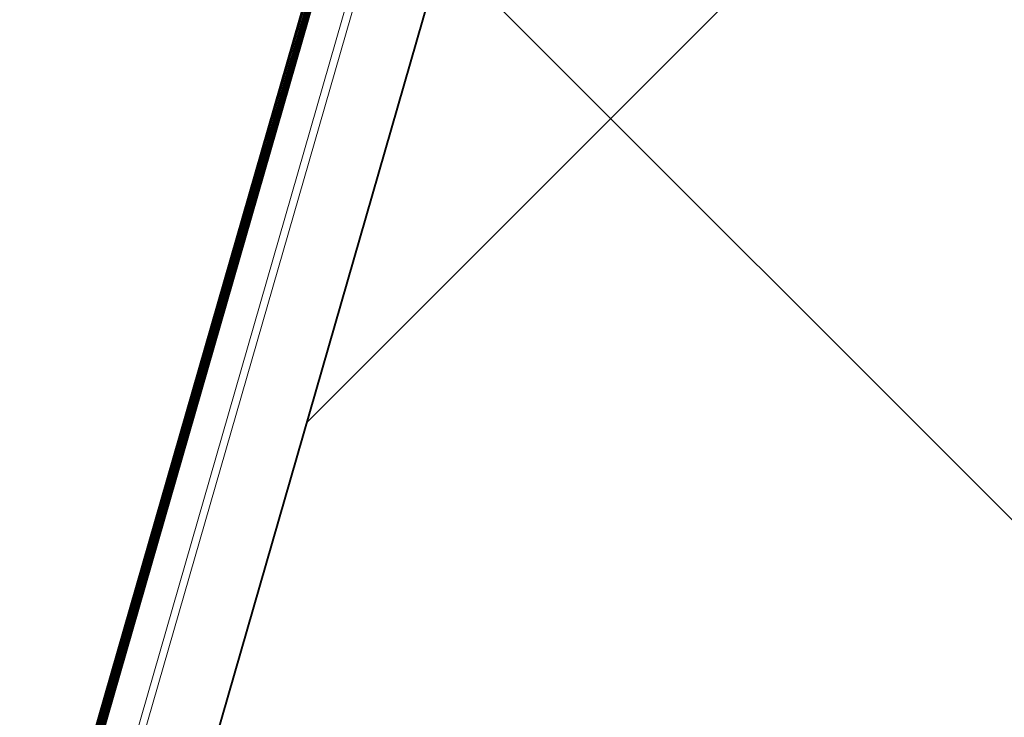
# Model space of a CAD drawing. Units: metres. Extents: x -773 to 0, y -23 to 129.
# Drawn here: x -589 to -588, y 65 to 65 of the extents above; entities that cross this region are included whole.
import ezdxf

# ---------------------------------------------------------------- set-up
doc = ezdxf.new("R2010")
doc.units = ezdxf.units.M
doc.header["$MEASUREMENT"] = 0
doc.layers.get('0').update_dxf_attribs({"color": 251})
doc.layers.add('ECN_ARQ_LOBBY_ÁREA DISPONÍVEL PARA MONTAGEM', color=1, linetype='Continuous', lineweight=5)
doc.layers.add('ECN_ARQ_PORTAS', color=1, linetype='Continuous', lineweight=13)

# ---------------------------------------------------------------- blocks, each defined once
blk = doc.blocks.new('716TER$0$VIDRO6')
at = {"color": 4}
for p, q in [((0, 3), (1, 3)), ((0, -3), (1, -3))]:
    blk.add_line(p, q, dxfattribs=at)
for p, q in [((0, 2.14286), (1, 2.14286)), ((0, 1.28571), (1, 1.28571)), ((0, 0.42857), (1, 0.42857)), ((0, -0.42857), (1, -0.42857)), ((0, -1.28571), (1, -1.28571)), ((0, -2.14286), (1, -2.14286))]:
    blk.add_line(p, q)

msp = doc.modelspace()

# ---------------------------------------------------------------- hatches: boundary and pattern name
at = {"layer": 'ECN_ARQ_LOBBY_ÁREA DISPONÍVEL PARA MONTAGEM'}
h = msp.add_hatch(dxfattribs=at)
h.set_pattern_fill('NET', color=256, scale=0.3, angle=-45, style=0)
h.set_pattern_definition([(315, (-736.2066, 1070.9015), (0.6735192, 0.6735192), []), (45, (-736.2066, 1070.9015), (-0.6735192, 0.6735192), [])])
h.paths.add_polyline_path([(-584.4579, 45.4041), (-584.4579, 46.1715), (-584.4579, 47.2188), (-584.4579, 69.7091), (-585.5629, 70.5227), (-586.7789, 70.5227), (-586.7789, 70.1047), (-587.6127, 70.1049), (-589.351, 64.0632), (-587.5466, 57.8137), (-589.351, 51.5641), (-587.6127, 45.5225), (-587.3689, 45.5222), (-587.3689, 45.4032)])

# ---------------------------------------------------------------- linework, layer by layer
msp.add_lwpolyline([(-584.4579, 45.4041), (-584.4579, 46.1715), (-584.4579, 47.2188), (-584.4579, 69.7091), (-585.5629, 70.5227), (-586.7789, 70.5227), (-586.7789, 70.1047), (-587.6127, 70.1049), (-589.351, 64.0632), (-587.5466, 57.8137), (-589.351, 51.5641), (-587.6127, 45.5225), (-587.3689, 45.5222), (-587.3689, 45.4032)], close=True, dxfattribs=at)
at = {"layer": 'ECN_ARQ_PORTAS'}
for p, q in [((-589.4132, 64.2137), (-588.7284, 66.5916)), ((-589.4038, 64.211), (-588.7197, 66.5861)), ((-589.3525, 64.0632), (-588.6331, 66.5621))]:
    msp.add_line(p, q, dxfattribs=at)

# ---------------------------------------------------------------- block references
at = {"layer": 'ECN_ARQ_PORTAS', "yscale": 0.0009999999999764, "zscale": 0.267161485951712}
for p, xscale, rotation in [((-589.4661, 64.2116), -2.505842709579345, 253.9332559880012), ((-589.4603, 64.2099), -2.505830439146136, 253.9332559880008)]:
    msp.add_blockref('716TER$0$VIDRO6', p, dxfattribs=dict(at, xscale=xscale, rotation=rotation))

doc.saveas('drawing.dxf')
